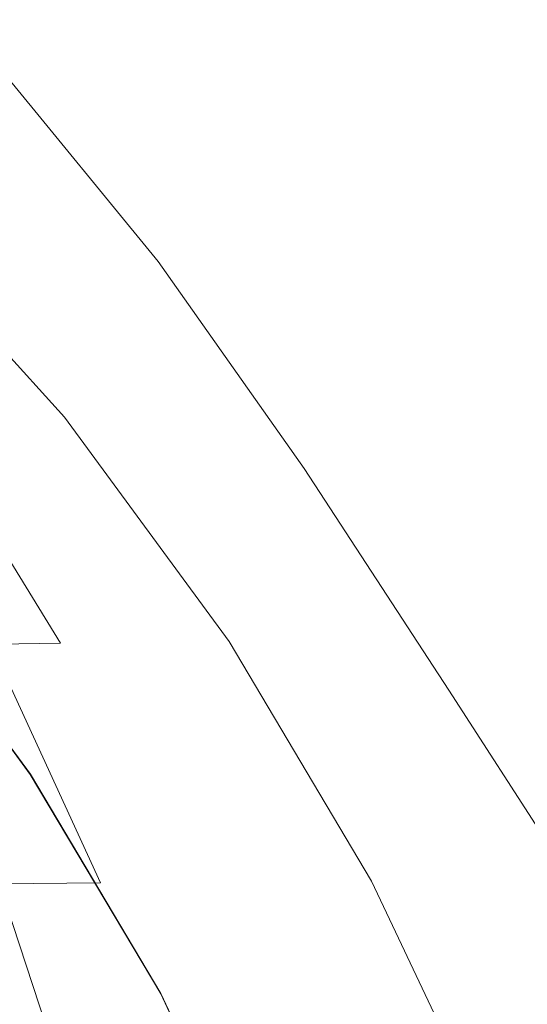
# Model space of a CAD drawing. Extents: x -212 to 108, y -149 to 0.
# Drawn here: x 15 to 18, y -40 to -34 of the extents above; entities that cross this region are included whole.
import ezdxf

# ---------------------------------------------------------------- set-up
doc = ezdxf.new("R2010")
doc.units = 0
doc.header["$LTSCALE"] = 500
doc.header["$MEASUREMENT"] = 0
doc.layers.add('FERRO_CHROM', color=7, linetype='Continuous')

msp = doc.modelspace()

# ---------------------------------------------------------------- linework, layer by layer
at = {"layer": 'FERRO_CHROM', "lineweight": 0}
for points, invisible_edges in [([(13.4908, -34.0733, -12.968), (13.4908, -32.1295, -12.968), (17.0194, -32.1295, -12.968), (17.0194, -34.0733, -12.968)], 15), ([(17.0194, -34.0733, -12.968), (17.0194, -32.1295, -12.968), (21.001, -32.1295, -12.968), (21.001, -34.0733, -12.968)], 15), ([(18.2904, -33.4126, 13.2426), (17.6441, -32.2539, 13.2307), (16.4446, -32.6367, 13.3991), (17.2017, -33.802, 13.4109)], 15), ([(13.9863, -32.3956, 13.965), (13.5149, -32.7438, 14.4053), (14.7006, -33.9147, 14.4193), (15.0701, -33.5144, 13.9788)], 15), ([(17.2017, -33.802, 13.4109), (16.4446, -32.6367, 13.3991), (15.619, -33.0726, 13.6436), (16.488, -34.2739, 13.6553)], 15), ([(16.488, -34.2739, 13.6553), (15.619, -33.0726, 13.6436), (15.0701, -33.5144, 13.9788), (16.0449, -34.7673, 13.9905)], 15), ([(18.908, -34.6352, 13.2617), (20.3525, -34.4631, 13.1584), (19.8586, -33.1666, 13.136), (18.2904, -33.4126, 13.2426)], 15), ([(18.908, -34.6352, 13.2617), (18.2904, -33.4126, 13.2426), (17.2017, -33.802, 13.4109), (17.9409, -35.0344, 13.4238)], 15), ([(16.0449, -34.7673, 13.9905), (15.0701, -33.5144, 13.9788), (14.7006, -33.9147, 14.4193), (15.7679, -35.221, 14.4309)], 11), ([(17.9409, -35.0344, 13.4238), (17.2017, -33.802, 13.4109), (16.488, -34.2739, 13.6553), (17.3369, -35.564, 13.6622)], 15), ([(15.5524, -35.574, 14.9911), (15.7679, -35.221, 14.4309), (14.7006, -33.9147, 14.4193), (14.4132, -34.2263, 14.9797)], 15), ([(13.4908, -36.3232, -12.968), (13.4908, -34.0733, -12.968), (17.0194, -34.0733, -12.968), (17.0194, -36.3232, -12.968)], 15), ([(17.0194, -36.3232, -12.968), (17.0194, -34.0733, -12.968), (21.001, -34.0733, -12.968), (21.001, -36.3232, -12.968)], 15), ([(15.3908, -35.8389, 15.6718), (15.5524, -35.574, 14.9911), (14.4132, -34.2263, 14.9797), (14.1976, -34.4603, 15.6606)], 15), ([(17.3369, -35.564, 13.6622), (16.488, -34.2739, 13.6553), (16.0449, -34.7673, 13.9905), (16.9816, -36.1269, 13.9945)], 15), ([(15.2754, -36.0284, 16.4734), (15.3908, -35.8389, 15.6718), (14.1976, -34.4603, 15.6606), (14.0436, -34.6278, 16.4627)], 15), ([(15.1984, -36.155, 17.3967), (15.2754, -36.0284, 16.4734), (14.0436, -34.6278, 16.4627), (13.941, -34.7398, 17.3864)], 15), ([(19.5376, -35.8318, 13.2956), (18.908, -34.6352, 13.2617), (17.9409, -35.0344, 13.4238), (18.7288, -36.2599, 13.4399)], 15), ([(15.1984, -36.155, 17.3967), (13.941, -34.7398, 17.3864), (13.8794, -34.8075, 18.4326), (15.1523, -36.2313, 18.4424)], 15), ([(15.1523, -36.2313, 18.4424), (13.8794, -34.8075, 18.4326), (13.8486, -34.8421, 19.6017), (15.1292, -36.2699, 19.6109)], 15), ([(16.9816, -36.1269, 13.9945), (16.0449, -34.7673, 13.9905), (15.7679, -35.221, 14.4309), (16.7723, -36.6468, 14.4341)], 11), ([(14.7604, -36.2954, 61.6495), (14.8207, -36.2945, 60.5767), (13.6278, -34.8712, 59.4892), (13.5801, -34.8726, 60.5012)], 15), ([(14.8207, -36.2945, 60.5767), (14.8541, -36.2945, 59.485), (13.6512, -34.8712, 58.4623), (13.6278, -34.8712, 59.4892)], 15), ([(14.8875, -36.2945, 58.3887), (13.6746, -34.8712, 57.4333), (13.6512, -34.8712, 58.4623), (14.8541, -36.2945, 59.485)], 13), ([(14.9204, -36.2945, 57.2936), (13.6976, -34.8712, 56.4073), (13.6746, -34.8712, 57.4333), (14.8875, -36.2945, 58.3887)], 13), ([(14.9621, -36.4253, 41.194), (15.1215, -36.2945, 41.194), (13.8383, -34.8712, 41.194), (13.6925, -35.0171, 41.194)], 15), ([(14.9623, -36.4251, 44.4896), (13.6927, -35.0168, 44.4896), (13.8383, -34.8712, 44.4896), (15.1215, -36.2945, 44.4896)], 15), ([(14.9523, -36.2945, 56.2058), (13.7199, -34.8712, 55.3898), (13.6976, -34.8712, 56.4073), (14.9204, -36.2945, 57.2936)], 13), ([(14.9826, -36.2945, 55.1312), (13.7411, -34.8712, 54.3862), (13.7199, -34.8712, 55.3898), (14.9523, -36.2945, 56.2058)], 13), ([(14.9826, -36.2945, 55.1312), (15.0108, -36.2945, 54.0758), (13.7608, -34.8712, 53.4016), (13.7411, -34.8712, 54.3862)], 11), ([(15.0108, -36.2945, 54.0758), (15.0364, -36.2945, 53.0456), (13.7788, -34.8712, 52.4416), (13.7608, -34.8712, 53.4016)], 11), ([(15.0364, -36.2945, 53.0456), (15.0588, -36.2945, 52.0466), (13.7945, -34.8712, 51.5114), (13.7788, -34.8712, 52.4416)], 11), ([(15.0588, -36.2945, 52.0466), (15.0776, -36.2945, 51.0848), (13.8076, -34.8712, 50.6163), (13.7945, -34.8712, 51.5114)], 11), ([(15.0922, -36.2945, 50.166), (13.8179, -34.8712, 49.7619), (13.8076, -34.8712, 50.6163), (15.0776, -36.2945, 51.0848)], 15), ([(15.1032, -36.2945, 49.285), (13.8255, -34.8712, 48.9428), (13.8179, -34.8712, 49.7619), (15.0922, -36.2945, 50.166)], 15), ([(15.111, -36.2945, 48.4364), (13.831, -34.8712, 48.1542), (13.8255, -34.8712, 48.9428), (15.1032, -36.2945, 49.285)], 15), ([(15.1163, -36.2945, 47.6147), (13.8347, -34.8712, 47.3909), (13.831, -34.8712, 48.1542), (15.111, -36.2945, 48.4364)], 15), ([(15.1163, -36.2945, 47.6147), (15.1194, -36.2945, 46.8145), (13.8369, -34.8712, 46.6478), (13.8347, -34.8712, 47.3909)], 15), ([(15.1194, -36.2945, 46.8145), (15.121, -36.2945, 46.0306), (13.838, -34.8712, 45.92), (13.8369, -34.8712, 46.6478)], 15), ([(15.121, -36.2945, 46.0306), (15.1215, -36.2945, 45.2574), (13.8383, -34.8712, 45.2022), (13.838, -34.8712, 45.92)], 15), ([(15.1292, -36.2699, 19.6109), (13.8486, -34.8421, 19.6017), (13.8383, -34.8546, 20.8945), (15.1215, -36.2834, 20.903)], 15), ([(15.1215, -36.2834, 20.903), (13.8383, -34.8546, 20.8945), (13.8383, -34.856, 22.3115), (15.1215, -36.2844, 22.3192)], 15), ([(15.1215, -36.2854, 23.8602), (15.1215, -36.2844, 22.3192), (13.8383, -34.856, 22.3115), (13.8383, -34.8576, 23.8533)], 11), ([(15.1215, -36.2866, 25.488), (15.1215, -36.2854, 23.8602), (13.8383, -34.8576, 23.8533), (13.8383, -34.8593, 25.482)], 11), ([(15.1215, -36.2877, 27.1646), (15.1215, -36.2866, 25.488), (13.8383, -34.8593, 25.482), (13.8383, -34.8611, 27.1595)], 11), ([(15.1215, -36.2889, 28.8521), (15.1215, -36.2877, 27.1646), (13.8383, -34.8611, 27.1595), (13.8383, -34.8628, 28.8478)], 11), ([(15.1215, -36.2889, 28.8521), (13.8383, -34.8628, 28.8478), (13.8383, -34.8644, 30.509), (15.1215, -36.29, 30.5125)], 13), ([(15.1215, -36.29, 30.5125), (13.8383, -34.8644, 30.509), (13.8383, -34.866, 32.105), (15.1215, -36.291, 32.1077)], 13), ([(15.1215, -36.291, 32.1077), (13.8383, -34.866, 32.105), (13.8383, -34.8673, 33.5979), (15.1215, -36.2919, 33.5998)], 13), ([(15.1215, -36.2919, 33.5998), (13.8383, -34.8673, 33.5979), (13.8383, -34.8685, 34.9495), (15.1215, -36.2927, 34.9509)], 13), ([(15.1215, -36.2933, 36.123), (15.1215, -36.2927, 34.9509), (13.8383, -34.8685, 34.9495), (13.8383, -34.8694, 36.1221)], 15), ([(15.1215, -36.2937, 37.1384), (15.1215, -36.2933, 36.123), (13.8383, -34.8694, 36.1221), (13.8383, -34.8701, 37.1378)], 15), ([(15.1215, -36.2941, 38.0194), (15.1215, -36.2937, 37.1384), (13.8383, -34.8701, 37.1378), (13.8383, -34.8706, 38.0191)], 15), ([(15.1215, -36.2943, 38.7886), (15.1215, -36.2941, 38.0194), (13.8383, -34.8706, 38.0191), (13.8383, -34.8709, 38.7885)], 15), ([(15.1215, -36.2943, 38.7886), (13.8383, -34.8709, 38.7885), (13.8383, -34.8711, 39.4683), (15.1215, -36.2944, 39.4683)], 15), ([(15.1215, -36.2944, 39.4683), (13.8383, -34.8711, 39.4683), (13.8383, -34.8712, 40.0808), (15.1215, -36.2945, 40.0808)], 15), ([(15.1215, -36.2945, 40.0808), (13.8383, -34.8712, 40.0808), (13.8383, -34.8712, 40.6486), (15.1215, -36.2945, 40.6486)], 15), ([(15.1215, -36.2945, 40.6486), (13.8383, -34.8712, 40.6486), (13.8383, -34.8712, 41.194), (15.1215, -36.2945, 41.194)], 11), ([(15.1215, -36.2945, 45.2574), (15.1215, -36.2945, 44.4896), (13.8383, -34.8712, 44.4896), (13.8383, -34.8712, 45.2022)], 13), ([(14.8028, -36.5562, 41.194), (14.9621, -36.4253, 41.194), (13.6925, -35.0171, 41.194), (13.5467, -35.1629, 41.194)], 15), ([(14.8032, -36.5558, 44.4896), (13.5471, -35.1625, 44.4896), (13.6927, -35.0168, 44.4896), (14.9623, -36.4251, 44.4896)], 15), ([(18.7288, -36.2599, 13.4399), (17.9409, -35.0344, 13.4238), (17.3369, -35.564, 13.6622), (18.2429, -36.8961, 13.6608)], 15), ([(16.606, -37.0474, 14.9946), (16.7723, -36.6468, 14.4341), (15.7679, -35.221, 14.4309), (15.5524, -35.574, 14.9911)], 15), ([(18.2429, -36.8961, 13.6608), (17.3369, -35.564, 13.6622), (16.9816, -36.1269, 13.9945), (17.951, -37.5657, 13.985)], 15), ([(16.4782, -37.3448, 15.6761), (16.606, -37.0474, 14.9946), (15.5524, -35.574, 14.9911), (15.3908, -35.8389, 15.6718)], 15), ([(16.3846, -37.5548, 16.4789), (16.4782, -37.3448, 15.6761), (15.3908, -35.8389, 15.6718), (15.2754, -36.0284, 16.4734)], 15), ([(16.3209, -37.6935, 17.4032), (16.3846, -37.5548, 16.4789), (15.2754, -36.0284, 16.4734), (15.1984, -36.155, 17.3967)], 15), ([(16.3209, -37.6935, 17.4032), (15.1984, -36.155, 17.3967), (15.1523, -36.2313, 18.4424), (16.2827, -37.777, 18.4492)], 15), ([(17.951, -37.5657, 13.985), (16.9816, -36.1269, 13.9945), (16.7723, -36.6468, 14.4341), (17.7692, -38.1765, 14.4229)], 11), ([(16.2827, -37.777, 18.4492), (15.1523, -36.2313, 18.4424), (15.1292, -36.2699, 19.6109), (16.2636, -37.819, 19.6176)], 15), ([(15.4295, -37.846, 64.9044), (14.4517, -36.3035, 63.6817), (14.1495, -36.3125, 64.6127), (15.0949, -37.8517, 65.869)], 9), ([(15.4295, -37.846, 64.9044), (15.6481, -37.8426, 63.8709), (14.6463, -36.2981, 62.6892), (14.4517, -36.3035, 63.6817)], 15), ([(15.6481, -37.8426, 63.8709), (15.7799, -37.8409, 62.784), (14.7604, -36.2954, 61.6495), (14.6463, -36.2981, 62.6892)], 15), ([(15.7799, -37.8409, 62.784), (15.8537, -37.8404, 61.6588), (14.8207, -36.2945, 60.5767), (14.7604, -36.2954, 61.6495)], 15), ([(15.8537, -37.8404, 61.6588), (15.8985, -37.8404, 60.5108), (14.8541, -36.2945, 59.485), (14.8207, -36.2945, 60.5767)], 15), ([(15.9434, -37.8404, 59.3551), (14.8875, -36.2945, 58.3887), (14.8541, -36.2945, 59.485), (15.8985, -37.8404, 60.5108)], 15), ([(15.9875, -37.8404, 58.1982), (14.9204, -36.2945, 57.2936), (14.8875, -36.2945, 58.3887), (15.9434, -37.8404, 59.3551)], 15), ([(16.0302, -37.8404, 57.0466), (14.9523, -36.2945, 56.2058), (14.9204, -36.2945, 57.2936), (15.9875, -37.8404, 58.1982)], 15), ([(16.0709, -37.8404, 55.9068), (14.9826, -36.2945, 55.1312), (14.9523, -36.2945, 56.2058), (16.0302, -37.8404, 57.0466)], 15), ([(16.0859, -37.9549, 41.194), (16.2572, -37.8404, 41.194), (15.1215, -36.2945, 41.194), (14.9621, -36.4253, 41.194)], 15), ([(16.0861, -37.9547, 44.4896), (14.9623, -36.4251, 44.4896), (15.1215, -36.2945, 44.4896), (16.2572, -37.8404, 44.4896)], 15), ([(16.0709, -37.8404, 55.9068), (16.1087, -37.8404, 54.7851), (15.0108, -36.2945, 54.0758), (14.9826, -36.2945, 55.1312)], 15), ([(16.1087, -37.8404, 54.7851), (16.143, -37.8404, 53.6881), (15.0364, -36.2945, 53.0456), (15.0108, -36.2945, 54.0758)], 15), ([(16.143, -37.8404, 53.6881), (16.1732, -37.8404, 52.6222), (15.0588, -36.2945, 52.0466), (15.0364, -36.2945, 53.0456)], 15), ([(16.1732, -37.8404, 52.6222), (16.1984, -37.8404, 51.5939), (15.0776, -36.2945, 51.0848), (15.0588, -36.2945, 52.0466)], 15), ([(16.218, -37.8404, 50.6096), (15.0922, -36.2945, 50.166), (15.0776, -36.2945, 51.0848), (16.1984, -37.8404, 51.5939)], 15), ([(16.2327, -37.8404, 49.6638), (15.1032, -36.2945, 49.285), (15.0922, -36.2945, 50.166), (16.218, -37.8404, 50.6096)], 15), ([(16.2432, -37.8404, 48.751), (15.111, -36.2945, 48.4364), (15.1032, -36.2945, 49.285), (16.2327, -37.8404, 49.6638)], 15), ([(16.2502, -37.8404, 47.8657), (15.1163, -36.2945, 47.6147), (15.111, -36.2945, 48.4364), (16.2432, -37.8404, 48.751)], 15), ([(16.2502, -37.8404, 47.8657), (16.2544, -37.8404, 47.0024), (15.1194, -36.2945, 46.8145), (15.1163, -36.2945, 47.6147)], 15), ([(16.2544, -37.8404, 47.0024), (16.2565, -37.8404, 46.1556), (15.121, -36.2945, 46.0306), (15.1194, -36.2945, 46.8145)], 15), ([(16.2565, -37.8404, 46.1556), (16.2572, -37.8404, 45.3199), (15.1215, -36.2945, 45.2574), (15.121, -36.2945, 46.0306)], 15), ([(16.2636, -37.819, 19.6176), (15.1292, -36.2699, 19.6109), (15.1215, -36.2834, 20.903), (16.2572, -37.8334, 20.9093)], 15), ([(16.2572, -37.8334, 20.9093), (15.1215, -36.2834, 20.903), (15.1215, -36.2844, 22.3192), (16.2572, -37.834, 22.325)], 15), ([(16.2572, -37.8347, 23.8654), (16.2572, -37.834, 22.325), (15.1215, -36.2844, 22.3192), (15.1215, -36.2854, 23.8602)], 15), ([(16.2572, -37.8354, 25.4925), (16.2572, -37.8347, 23.8654), (15.1215, -36.2854, 23.8602), (15.1215, -36.2866, 25.488)], 15), ([(16.2572, -37.8361, 27.1685), (16.2572, -37.8354, 25.4925), (15.1215, -36.2866, 25.488), (15.1215, -36.2877, 27.1646)], 15), ([(16.2572, -37.8368, 28.8553), (16.2572, -37.8361, 27.1685), (15.1215, -36.2877, 27.1646), (15.1215, -36.2889, 28.8521)], 15), ([(16.2572, -37.8368, 28.8553), (15.1215, -36.2889, 28.8521), (15.1215, -36.29, 30.5125), (16.2572, -37.8375, 30.515)], 15), ([(16.2572, -37.8375, 30.515), (15.1215, -36.29, 30.5125), (15.1215, -36.291, 32.1077), (16.2572, -37.8382, 32.1097)], 15), ([(16.2572, -37.8382, 32.1097), (15.1215, -36.291, 32.1077), (15.1215, -36.2919, 33.5998), (16.2572, -37.8387, 33.6013)], 15), ([(16.2572, -37.8387, 33.6013), (15.1215, -36.2919, 33.5998), (15.1215, -36.2927, 34.9509), (16.2572, -37.8392, 34.952)], 15), ([(16.2572, -37.8396, 36.1237), (16.2572, -37.8392, 34.952), (15.1215, -36.2927, 34.9509), (15.1215, -36.2933, 36.123)], 15), ([(16.2572, -37.8399, 37.1388), (16.2572, -37.8396, 36.1237), (15.1215, -36.2933, 36.123), (15.1215, -36.2937, 37.1384)], 15), ([(16.2572, -37.8401, 38.0197), (16.2572, -37.8399, 37.1388), (15.1215, -36.2937, 37.1384), (15.1215, -36.2941, 38.0194)], 15), ([(16.2572, -37.8402, 38.7888), (16.2572, -37.8401, 38.0197), (15.1215, -36.2941, 38.0194), (15.1215, -36.2943, 38.7886)], 15), ([(16.2572, -37.8402, 38.7888), (15.1215, -36.2943, 38.7886), (15.1215, -36.2944, 39.4683), (16.2572, -37.8403, 39.4684)], 15), ([(16.2572, -37.8403, 39.4684), (15.1215, -36.2944, 39.4683), (15.1215, -36.2945, 40.0808), (16.2572, -37.8403, 40.0809)], 15), ([(16.2572, -37.8403, 40.0809), (15.1215, -36.2945, 40.0808), (15.1215, -36.2945, 40.6486), (16.2572, -37.8404, 40.6486)], 15), ([(16.2572, -37.8404, 40.6486), (15.1215, -36.2945, 40.6486), (15.1215, -36.2945, 41.194), (16.2572, -37.8404, 41.194)], 11), ([(16.2572, -37.8404, 45.3199), (16.2572, -37.8404, 44.4896), (15.1215, -36.2945, 44.4896), (15.1215, -36.2945, 45.2574)], 13), ([(19.6776, -37.3861, 13.4385), (18.7288, -36.2599, 13.4399), (18.2429, -36.8961, 13.6608), (19.2951, -38.2192, 13.6421)], 15), ([(13.4908, -38.7802, -12.968), (13.4908, -36.3232, -12.968), (17.0194, -36.3232, -12.968), (17.0194, -38.7802, -12.968)], 15), ([(15.0949, -37.8517, 65.869), (14.1495, -36.3125, 64.6127), (13.7129, -36.3261, 65.4681), (14.6156, -37.8602, 66.7495)], 15), ([(17.0194, -38.7802, -12.968), (17.0194, -36.3232, -12.968), (21.001, -36.3232, -12.968), (21.001, -38.7802, -12.968)], 15), ([(15.9146, -38.0695, 41.194), (16.0859, -37.9549, 41.194), (14.9621, -36.4253, 41.194), (14.8028, -36.5562, 41.194)], 15), ([(15.915, -38.0691, 44.4896), (14.8032, -36.5558, 44.4896), (14.9623, -36.4251, 44.4896), (16.0861, -37.9547, 44.4896)], 15), ([(15.7433, -38.184, 41.194), (15.9146, -38.0695, 41.194), (14.8028, -36.5562, 41.194), (14.6434, -36.687, 41.194)], 15), ([(15.744, -38.1835, 44.4896), (14.6441, -36.6865, 44.4896), (14.8032, -36.5558, 44.4896), (15.915, -38.0691, 44.4896)], 15), ([(17.6136, -38.6362, 14.9848), (17.7692, -38.1765, 14.4229), (16.7723, -36.6468, 14.4341), (16.606, -37.0474, 14.9946)], 15), ([(15.5719, -38.2985, 41.194), (15.7433, -38.184, 41.194), (14.6434, -36.687, 41.194), (14.4841, -36.8178, 41.194)], 15), ([(15.5729, -38.2979, 44.4896), (14.4849, -36.8171, 44.4896), (14.6441, -36.6865, 44.4896), (15.744, -38.1835, 44.4896)], 15), ([(15.5719, -38.2985, 41.194), (14.4841, -36.8178, 41.194), (14.3247, -36.9487, 41.194), (15.4006, -38.4131, 41.194)], 15), ([(15.5729, -38.2979, 44.4896), (15.4018, -38.4123, 44.4896), (14.3258, -36.9478, 44.4896), (14.4849, -36.8171, 44.4896)], 15), ([(19.2951, -38.2192, 13.6421), (18.2429, -36.8961, 13.6608), (17.951, -37.5657, 13.985), (19.0239, -39.0564, 13.9565)], 15), ([(15.4006, -38.4131, 41.194), (14.3247, -36.9487, 41.194), (14.1653, -37.0795, 41.194), (15.2293, -38.5276, 41.194)], 15), ([(15.4018, -38.4123, 44.4896), (15.2307, -38.5267, 44.4896), (14.1666, -37.0784, 44.4896), (14.3258, -36.9478, 44.4896)], 15), ([(17.4849, -38.968, 15.6698), (17.6136, -38.6362, 14.9848), (16.606, -37.0474, 14.9946), (16.4782, -37.3448, 15.6761)], 15), ([(15.2293, -38.5276, 41.194), (14.1653, -37.0795, 41.194), (14.006, -37.2103, 41.194), (15.058, -38.6422, 41.194)], 15), ([(15.2307, -38.5267, 44.4896), (15.0596, -38.6411, 44.4896), (14.0075, -37.2091, 44.4896), (14.1666, -37.0784, 44.4896)], 15), ([(15.058, -38.6422, 41.194), (14.006, -37.2103, 41.194), (13.8466, -37.3412, 41.194), (14.8866, -38.7567, 41.194)], 11), ([(15.0596, -38.6411, 44.4896), (14.8885, -38.7555, 44.4896), (13.8484, -37.3397, 44.4896), (14.0075, -37.2091, 44.4896)], 13), ([(14.6986, -38.8702, 49.519), (13.6847, -37.4647, 49.5085), (13.8074, -37.371, 47.9024), (14.841, -38.7841, 47.905)], 15), ([(14.8443, -38.785, 43.4024), (13.8072, -37.3735, 43.4024), (13.7678, -37.4059, 43.9854), (14.8019, -38.8134, 43.9854)], 15), ([(14.8443, -38.785, 43.4024), (14.8697, -38.768, 42.8359), (13.8309, -37.3541, 42.8359), (13.8072, -37.3735, 43.4024)], 15), ([(14.841, -38.7841, 47.905), (13.8074, -37.371, 47.9024), (13.8484, -37.3397, 46.216), (14.8885, -38.7555, 46.216)], 15), ([(14.8697, -38.768, 42.8359), (14.8824, -38.7595, 42.2817), (13.8427, -37.3444, 42.2817), (13.8309, -37.3541, 42.8359)], 15), ([(14.8824, -38.7595, 42.2817), (14.8866, -38.7567, 41.7358), (13.8466, -37.3412, 41.7358), (13.8427, -37.3444, 42.2817)], 15), ([(14.8866, -38.7567, 41.7358), (14.8866, -38.7567, 41.194), (13.8466, -37.3412, 41.194), (13.8466, -37.3412, 41.7358)], 15), ([(14.8885, -38.7555, 46.216), (13.8484, -37.3397, 46.216), (13.8484, -37.3397, 44.4896), (14.8885, -38.7555, 44.4896)], 15), ([(17.3838, -39.1952, 16.4767), (17.4849, -38.968, 15.6698), (16.4782, -37.3448, 15.6761), (16.3846, -37.5548, 16.4789)], 15), ([(17.3111, -39.341, 17.4047), (17.3838, -39.1952, 16.4767), (16.3846, -37.5548, 16.4789), (16.3209, -37.6935, 17.4032)], 15), ([(19.0239, -39.0564, 13.9565), (17.951, -37.5657, 13.985), (17.7692, -38.1765, 14.4229), (18.814, -39.7944, 14.3914)], 11), ([(17.3111, -39.341, 17.4047), (16.3209, -37.6935, 17.4032), (16.2827, -37.777, 18.4492), (17.2674, -39.4285, 18.4528)], 15), ([(17.2674, -39.4285, 18.4528), (16.2827, -37.777, 18.4492), (16.2636, -37.819, 19.6176), (17.2456, -39.4725, 19.6222)], 15), ([(15.3714, -39.5028, 67.9838), (14.6156, -37.8602, 66.7495), (13.9624, -37.8721, 67.5305), (14.6716, -39.5097, 68.778)], 15), ([(15.8874, -39.4979, 67.0827), (15.0949, -37.8517, 65.869), (14.6156, -37.8602, 66.7495), (15.3714, -39.5028, 67.9838)], 9), ([(16.2504, -39.4946, 66.091), (15.4295, -37.846, 64.9044), (15.0949, -37.8517, 65.869), (15.8874, -39.4979, 67.0827)], 15), ([(16.2504, -39.4946, 66.091), (16.4909, -39.4926, 65.0244), (15.6481, -37.8426, 63.8709), (15.4295, -37.846, 64.9044)], 15), ([(16.4909, -39.4926, 65.0244), (16.6396, -39.4917, 63.8991), (15.7799, -37.8409, 62.784), (15.6481, -37.8426, 63.8709)], 15), ([(16.6396, -39.4917, 63.8991), (16.727, -39.4913, 62.7311), (15.8537, -37.8404, 61.6588), (15.7799, -37.8409, 62.784)], 15), ([(16.727, -39.4913, 62.7311), (16.7838, -39.4913, 61.5362), (15.8985, -37.8404, 60.5108), (15.8537, -37.8404, 61.6588)], 15), ([(16.8406, -39.4913, 60.3306), (15.9434, -37.8404, 59.3551), (15.8985, -37.8404, 60.5108), (16.7838, -39.4913, 61.5362)], 15), ([(16.8966, -39.4913, 59.1209), (15.9875, -37.8404, 58.1982), (15.9434, -37.8404, 59.3551), (16.8406, -39.4913, 60.3306)], 15), ([(16.9507, -39.4913, 57.9137), (16.0302, -37.8404, 57.0466), (15.9875, -37.8404, 58.1982), (16.8966, -39.4913, 59.1209)], 15), ([(17.0022, -39.4913, 56.7159), (16.0709, -37.8404, 55.9068), (16.0302, -37.8404, 57.0466), (16.9507, -39.4913, 57.9137)], 15), ([(17.0022, -39.4913, 56.7159), (17.0501, -39.4913, 55.534), (16.1087, -37.8404, 54.7851), (16.0709, -37.8404, 55.9068)], 15), ([(17.0567, -39.5885, 41.194), (17.2383, -39.4913, 41.194), (16.2572, -37.8404, 41.194), (16.0859, -37.9549, 41.194)], 15), ([(17.0569, -39.5883, 44.4896), (16.0861, -37.9547, 44.4896), (16.2572, -37.8404, 44.4896), (17.2383, -39.4913, 44.4896)], 15), ([(17.0501, -39.4913, 55.534), (17.0936, -39.4913, 54.3748), (16.143, -37.8404, 53.6881), (16.1087, -37.8404, 54.7851)], 15), ([(17.0936, -39.4913, 54.3748), (17.1318, -39.4913, 53.2449), (16.1732, -37.8404, 52.6222), (16.143, -37.8404, 53.6881)], 15), ([(17.1318, -39.4913, 53.2449), (17.1638, -39.4913, 52.151), (16.1984, -37.8404, 51.5939), (16.1732, -37.8404, 52.6222)], 15), ([(17.1886, -39.4913, 51.0999), (16.218, -37.8404, 50.6096), (16.1984, -37.8404, 51.5939), (17.1638, -39.4913, 52.151)], 15), ([(17.2073, -39.4913, 50.0861), (16.2327, -37.8404, 49.6638), (16.218, -37.8404, 50.6096), (17.1886, -39.4913, 51.0999)], 15), ([(17.2206, -39.4913, 49.1044), (16.2432, -37.8404, 48.751), (16.2327, -37.8404, 49.6638), (17.2073, -39.4913, 50.0861)], 15), ([(17.2295, -39.4913, 48.1494), (16.2502, -37.8404, 47.8657), (16.2432, -37.8404, 48.751), (17.2206, -39.4913, 49.1044)], 15), ([(17.2295, -39.4913, 48.1494), (17.2348, -39.4913, 47.2158), (16.2544, -37.8404, 47.0024), (16.2502, -37.8404, 47.8657)], 15), ([(17.2348, -39.4913, 47.2158), (17.2375, -39.4913, 46.2981), (16.2565, -37.8404, 46.1556), (16.2544, -37.8404, 47.0024)], 15), ([(17.2375, -39.4913, 46.2981), (17.2383, -39.4913, 45.3912), (16.2572, -37.8404, 45.3199), (16.2565, -37.8404, 46.1556)], 15), ([(17.2456, -39.4725, 19.6222), (16.2636, -37.819, 19.6176), (16.2572, -37.8334, 20.9093), (17.2383, -39.4874, 20.9139)], 15), ([(17.2383, -39.4874, 20.9139), (16.2572, -37.8334, 20.9093), (16.2572, -37.834, 22.325), (17.2383, -39.4877, 22.3291)], 15), ([(17.2383, -39.4881, 23.8691), (17.2383, -39.4877, 22.3291), (16.2572, -37.834, 22.325), (16.2572, -37.8347, 23.8654)], 15), ([(17.2383, -39.4885, 25.4958), (17.2383, -39.4881, 23.8691), (16.2572, -37.8347, 23.8654), (16.2572, -37.8354, 25.4925)], 15), ([(17.2383, -39.4889, 27.1713), (17.2383, -39.4885, 25.4958), (16.2572, -37.8354, 25.4925), (16.2572, -37.8361, 27.1685)], 15), ([(17.2383, -39.4893, 28.8576), (17.2383, -39.4889, 27.1713), (16.2572, -37.8361, 27.1685), (16.2572, -37.8368, 28.8553)], 15), ([(17.2383, -39.4893, 28.8576), (16.2572, -37.8368, 28.8553), (16.2572, -37.8375, 30.515), (17.2383, -39.4897, 30.5169)], 15), ([(17.2383, -39.4897, 30.5169), (16.2572, -37.8375, 30.515), (16.2572, -37.8382, 32.1097), (17.2383, -39.4901, 32.1111)], 15), ([(17.2383, -39.4901, 32.1111), (16.2572, -37.8382, 32.1097), (16.2572, -37.8387, 33.6013), (17.2383, -39.4904, 33.6024)], 15), ([(17.2383, -39.4904, 33.6024), (16.2572, -37.8387, 33.6013), (16.2572, -37.8392, 34.952), (17.2383, -39.4907, 34.9527)], 15), ([(17.2383, -39.4909, 36.1242), (17.2383, -39.4907, 34.9527), (16.2572, -37.8392, 34.952), (16.2572, -37.8396, 36.1237)], 15), ([(17.2383, -39.4911, 37.1391), (17.2383, -39.4909, 36.1242), (16.2572, -37.8396, 36.1237), (16.2572, -37.8399, 37.1388)], 15), ([(17.2383, -39.4912, 38.0199), (17.2383, -39.4911, 37.1391), (16.2572, -37.8399, 37.1388), (16.2572, -37.8401, 38.0197)], 15), ([(17.2383, -39.4913, 38.7889), (17.2383, -39.4912, 38.0199), (16.2572, -37.8401, 38.0197), (16.2572, -37.8402, 38.7888)], 15), ([(17.2383, -39.4913, 38.7889), (16.2572, -37.8402, 38.7888), (16.2572, -37.8403, 39.4684), (17.2383, -39.4913, 39.4684)], 15), ([(17.2383, -39.4913, 39.4684), (16.2572, -37.8403, 39.4684), (16.2572, -37.8403, 40.0809), (17.2383, -39.4913, 40.0809)], 15), ([(17.2383, -39.4913, 40.0809), (16.2572, -37.8403, 40.0809), (16.2572, -37.8404, 40.6486), (17.2383, -39.4913, 40.6486)], 15), ([(17.2383, -39.4913, 40.6486), (16.2572, -37.8404, 40.6486), (16.2572, -37.8404, 41.194), (17.2383, -39.4913, 41.194)], 11), ([(17.2383, -39.4913, 45.3912), (17.2383, -39.4913, 44.4896), (16.2572, -37.8404, 44.4896), (16.2572, -37.8404, 45.3199)], 13), ([(16.875, -39.6856, 41.194), (17.0567, -39.5885, 41.194), (16.0859, -37.9549, 41.194), (15.9146, -38.0695, 41.194)], 15), ([(16.8755, -39.6854, 44.4896), (15.915, -38.0691, 44.4896), (16.0861, -37.9547, 44.4896), (17.0569, -39.5883, 44.4896)], 15), ([(16.6934, -39.7828, 41.194), (16.875, -39.6856, 41.194), (15.9146, -38.0695, 41.194), (15.7433, -38.184, 41.194)], 15), ([(16.6941, -39.7824, 44.4896), (15.744, -38.1835, 44.4896), (15.915, -38.0691, 44.4896), (16.8755, -39.6854, 44.4896)], 15), ([(16.5117, -39.8799, 41.194), (16.6934, -39.7828, 41.194), (15.7433, -38.184, 41.194), (15.5719, -38.2985, 41.194)], 15), ([(16.5127, -39.8794, 44.4896), (15.5729, -38.2979, 44.4896), (15.744, -38.1835, 44.4896), (16.6941, -39.7824, 44.4896)], 15), ([(18.6152, -40.3299, 14.9566), (18.814, -39.7944, 14.3914), (17.7692, -38.1765, 14.4229), (17.6136, -38.6362, 14.9848)], 14), ([(16.5117, -39.8799, 41.194), (15.5719, -38.2985, 41.194), (15.4006, -38.4131, 41.194), (16.33, -39.9771, 41.194)], 15), ([(16.5127, -39.8794, 44.4896), (16.3313, -39.9764, 44.4896), (15.4018, -38.4123, 44.4896), (15.5729, -38.2979, 44.4896)], 15), ([(16.33, -39.9771, 41.194), (15.4006, -38.4131, 41.194), (15.2293, -38.5276, 41.194), (16.1484, -40.0742, 41.194)], 15), ([(16.3313, -39.9764, 44.4896), (16.1498, -40.0734, 44.4896), (15.2307, -38.5267, 44.4896), (15.4018, -38.4123, 44.4896)], 15), ([(16.1484, -40.0742, 41.194), (15.2293, -38.5276, 41.194), (15.058, -38.6422, 41.194), (15.9667, -40.1714, 41.194)], 15), ([(16.1498, -40.0734, 44.4896), (15.9684, -40.1704, 44.4896), (15.0596, -38.6411, 44.4896), (15.2307, -38.5267, 44.4896)], 15), ([(15.9667, -40.1714, 41.194), (15.058, -38.6422, 41.194), (14.8866, -38.7567, 41.194), (15.785, -40.2685, 41.194)], 11), ([(15.9684, -40.1704, 44.4896), (15.787, -40.2674, 44.4896), (14.8885, -38.7555, 44.4896), (15.0596, -38.6411, 44.4896)], 13), ([(18.4361, -40.699, 15.6487), (18.6152, -40.3299, 14.9566), (17.6136, -38.6362, 14.9848), (17.4849, -38.968, 15.6698)], 15), ([(13.4908, -41.3453, -12.968), (13.4908, -38.7802, -12.968), (17.0194, -38.7802, -12.968), (17.0194, -41.3453, -12.968)], 15), ([(15.5741, -40.373, 49.5295), (14.6986, -38.8702, 49.519), (14.841, -38.7841, 47.905), (15.7338, -40.2938, 47.9076)], 15), ([(15.6952, -40.3165, 43.9854), (14.8019, -38.8134, 43.9854), (14.7383, -38.8559, 44.589), (15.6278, -40.3526, 44.589)], 15), ([(15.7401, -40.2925, 43.4024), (14.8443, -38.785, 43.4024), (14.8019, -38.8134, 43.9854), (15.6952, -40.3165, 43.9854)], 15), ([(15.7338, -40.2938, 47.9076), (14.841, -38.7841, 47.905), (14.8885, -38.7555, 46.216), (15.787, -40.2674, 46.216)], 15), ([(15.7401, -40.2925, 43.4024), (15.7671, -40.2781, 42.8359), (14.8697, -38.768, 42.8359), (14.8443, -38.785, 43.4024)], 15), ([(15.7671, -40.2781, 42.8359), (15.7805, -40.2709, 42.2817), (14.8824, -38.7595, 42.2817), (14.8697, -38.768, 42.8359)], 15), ([(15.7805, -40.2709, 42.2817), (15.785, -40.2685, 41.7358), (14.8866, -38.7567, 41.7358), (14.8824, -38.7595, 42.2817)], 15), ([(15.785, -40.2685, 41.7358), (15.785, -40.2685, 41.194), (14.8866, -38.7567, 41.194), (14.8866, -38.7567, 41.7358)], 15), ([(15.787, -40.2674, 46.216), (14.8885, -38.7555, 46.216), (14.8885, -38.7555, 44.4896), (15.787, -40.2674, 44.4896)], 15), ([(17.0194, -41.3453, -12.968), (17.0194, -38.7802, -12.968), (21.001, -38.7802, -12.968), (21.001, -41.3453, -12.968)], 15), ([(15.2548, -40.5314, 51.0469), (14.4136, -39.0422, 51.0206), (14.6986, -38.8702, 49.519), (15.5741, -40.373, 49.5295)], 15), ([(15.6278, -40.3526, 44.589), (14.7383, -38.8559, 44.589), (14.6494, -38.9153, 45.2173), (15.5334, -40.403, 45.2173)], 15), ([(15.5334, -40.403, 45.2173), (14.6494, -38.9153, 45.2173), (14.5307, -38.9947, 45.8745), (15.4076, -40.4703, 45.8745)], 15), ([(15.2459, -40.5568, 46.5646), (15.4076, -40.4703, 45.8745), (14.5307, -38.9947, 45.8745), (14.3782, -39.0966, 46.5646)], 15), ([(18.2853, -40.9379, 16.4644), (18.4361, -40.699, 15.6487), (17.4849, -38.968, 15.6698), (17.3838, -39.1952, 16.4767)], 15), ([(15.2548, -40.5314, 51.0469), (14.7226, -40.7953, 52.4249), (13.9388, -39.329, 52.3724), (14.4136, -39.0422, 51.0206)], 15), ([(15.0464, -40.6635, 47.2788), (15.2459, -40.5568, 46.5646), (14.3782, -39.0966, 46.5646), (14.19, -39.2225, 47.2788)], 15), ([(14.8071, -40.7914, 48.0079), (15.0464, -40.6635, 47.2788), (14.19, -39.2225, 47.2788), (13.9644, -39.3733, 48.0079)], 15), ([(18.1714, -41.0827, 17.4003), (18.2853, -40.9379, 16.4644), (17.3838, -39.1952, 16.4767), (17.3111, -39.341, 17.4047)], 15), ([(18.1714, -41.0827, 17.4003), (17.3111, -39.341, 17.4047), (17.2674, -39.4285, 18.4528), (18.1031, -41.1697, 18.4531)], 15), ([(18.1031, -41.1697, 18.4531), (17.2674, -39.4285, 18.4528), (17.2456, -39.4725, 19.6222), (18.0689, -41.2133, 19.6246)], 15), ([(16.5296, -41.2334, 68.2457), (15.8874, -39.4979, 67.0827), (15.3714, -39.5028, 67.9838), (15.9832, -41.236, 69.1618)], 15), ([(16.9168, -41.2316, 67.2341), (16.2504, -39.4946, 66.091), (15.8874, -39.4979, 67.0827), (16.5296, -41.2334, 68.2457)], 15), ([(16.9168, -41.2316, 67.2341), (17.1765, -41.2306, 66.1431), (16.4909, -39.4926, 65.0244), (16.2504, -39.4946, 66.091)], 15), ([(17.1765, -41.2306, 66.1431), (17.3406, -41.2301, 64.9892), (16.6396, -39.4917, 63.8991), (16.4909, -39.4926, 65.0244)], 15), ([(17.3406, -41.2301, 64.9892), (17.441, -41.2299, 63.7887), (16.727, -39.4913, 62.7311), (16.6396, -39.4917, 63.8991)], 15), ([(17.441, -41.2299, 63.7887), (17.5095, -41.2299, 62.558), (16.7838, -39.4913, 61.5362), (16.727, -39.4913, 62.7311)], 15), ([(17.578, -41.2299, 61.3133), (16.8406, -39.4913, 60.3306), (16.7838, -39.4913, 61.5362), (17.5095, -41.2299, 62.558)], 15), ([(17.6454, -41.2299, 60.0612), (16.8966, -39.4913, 59.1209), (16.8406, -39.4913, 60.3306), (17.578, -41.2299, 61.3133)], 15), ([(17.7107, -41.2299, 58.8084), (16.9507, -39.4913, 57.9137), (16.8966, -39.4913, 59.1209), (17.6454, -41.2299, 60.0612)], 15), ([(17.7728, -41.2299, 57.5614), (17.0022, -39.4913, 56.7159), (16.9507, -39.4913, 57.9137), (17.7107, -41.2299, 58.8084)], 15), ([(17.7728, -41.2299, 57.5614), (17.8306, -41.2299, 56.3268), (17.0501, -39.4913, 55.534), (17.0022, -39.4913, 56.7159)], 15), ([(17.8306, -41.2299, 56.3268), (17.8831, -41.2299, 55.1112), (17.0936, -39.4913, 54.3748), (17.0501, -39.4913, 55.534)], 15), ([(17.8673, -41.3087, 41.194), (18.0576, -41.2299, 41.194), (17.2383, -39.4913, 41.194), (17.0567, -39.5885, 41.194)], 15), ([(17.8675, -41.3086, 44.4896), (17.0569, -39.5883, 44.4896), (17.2383, -39.4913, 44.4896), (18.0576, -41.2299, 44.4896)], 15), ([(17.8831, -41.2299, 55.1112), (17.9291, -41.2299, 53.9212), (17.1318, -39.4913, 53.2449), (17.0936, -39.4913, 54.3748)], 15), ([(17.9291, -41.2299, 53.9212), (17.9676, -41.2299, 52.7634), (17.1638, -39.4913, 52.151), (17.1318, -39.4913, 53.2449)], 15), ([(17.9976, -41.2299, 51.6444), (17.1886, -39.4913, 51.0999), (17.1638, -39.4913, 52.151), (17.9676, -41.2299, 52.7634)], 15), ([(18.0201, -41.2299, 50.5592), (17.2073, -39.4913, 50.0861), (17.1886, -39.4913, 51.0999), (17.9976, -41.2299, 51.6444)], 15), ([(18.0362, -41.2299, 49.5032), (17.2206, -39.4913, 49.1044), (17.2073, -39.4913, 50.0861), (18.0201, -41.2299, 50.5592)], 15), ([(18.0469, -41.2299, 48.4714), (17.2295, -39.4913, 48.1494), (17.2206, -39.4913, 49.1044), (18.0362, -41.2299, 49.5032)], 15), ([(18.0469, -41.2299, 48.4714), (18.0533, -41.2299, 47.459), (17.2348, -39.4913, 47.2158), (17.2295, -39.4913, 48.1494)], 15), ([(18.0533, -41.2299, 47.459), (18.0565, -41.2299, 46.4611), (17.2375, -39.4913, 46.2981), (17.2348, -39.4913, 47.2158)], 15), ([(18.0565, -41.2299, 46.4611), (18.0576, -41.2299, 45.4729), (17.2383, -39.4913, 45.3912), (17.2375, -39.4913, 46.2981)], 15), ([(18.0689, -41.2133, 19.6246), (17.2456, -39.4725, 19.6222), (17.2383, -39.4874, 20.9139), (18.0576, -41.2279, 20.9169)], 15), ([(18.0576, -41.2279, 20.9169), (17.2383, -39.4874, 20.9139), (17.2383, -39.4877, 22.3291), (18.0576, -41.2281, 22.3319)], 15), ([(18.0576, -41.2283, 23.8715), (18.0576, -41.2281, 22.3319), (17.2383, -39.4877, 22.3291), (17.2383, -39.4881, 23.8691)], 15), ([(18.0576, -41.2285, 25.4979), (18.0576, -41.2283, 23.8715), (17.2383, -39.4881, 23.8691), (17.2383, -39.4885, 25.4958)], 15), ([(18.0576, -41.2287, 27.1731), (18.0576, -41.2285, 25.4979), (17.2383, -39.4885, 25.4958), (17.2383, -39.4889, 27.1713)], 15), ([(18.0576, -41.2289, 28.8592), (18.0576, -41.2287, 27.1731), (17.2383, -39.4889, 27.1713), (17.2383, -39.4893, 28.8576)], 15), ([(18.0576, -41.2289, 28.8592), (17.2383, -39.4893, 28.8576), (17.2383, -39.4897, 30.5169), (18.0576, -41.2291, 30.5181)], 15), ([(18.0576, -41.2291, 30.5181), (17.2383, -39.4897, 30.5169), (17.2383, -39.4901, 32.1111), (18.0576, -41.2293, 32.1121)], 15), ([(18.0576, -41.2293, 32.1121), (17.2383, -39.4901, 32.1111), (17.2383, -39.4904, 33.6024), (18.0576, -41.2294, 33.6031)], 15), ([(18.0576, -41.2294, 33.6031), (17.2383, -39.4904, 33.6024), (17.2383, -39.4907, 34.9527), (18.0576, -41.2296, 34.9532)], 15), ([(18.0576, -41.2297, 36.1245), (18.0576, -41.2296, 34.9532), (17.2383, -39.4907, 34.9527), (17.2383, -39.4909, 36.1242)], 15), ([(18.0576, -41.2298, 37.1393), (18.0576, -41.2297, 36.1245), (17.2383, -39.4909, 36.1242), (17.2383, -39.4911, 37.1391)], 15), ([(18.0576, -41.2298, 38.02), (18.0576, -41.2298, 37.1393), (17.2383, -39.4911, 37.1391), (17.2383, -39.4912, 38.0199)], 15), ([(18.0576, -41.2299, 38.7889), (18.0576, -41.2298, 38.02), (17.2383, -39.4912, 38.0199), (17.2383, -39.4913, 38.7889)], 15), ([(18.0576, -41.2299, 38.7889), (17.2383, -39.4913, 38.7889), (17.2383, -39.4913, 39.4684), (18.0576, -41.2299, 39.4684)], 15), ([(18.0576, -41.2299, 39.4684), (17.2383, -39.4913, 39.4684), (17.2383, -39.4913, 40.0809), (18.0576, -41.2299, 40.0809)], 15), ([(18.0576, -41.2299, 40.0809), (17.2383, -39.4913, 40.0809), (17.2383, -39.4913, 40.6486), (18.0576, -41.2299, 40.6486)], 15), ([(18.0576, -41.2299, 40.6486), (17.2383, -39.4913, 40.6486), (17.2383, -39.4913, 41.194), (18.0576, -41.2299, 41.194)], 11), ([(18.0576, -41.2299, 45.4729), (18.0576, -41.2299, 44.4896), (17.2383, -39.4913, 44.4896), (17.2383, -39.4913, 45.3912)], 13), ([(15.2456, -41.2397, 69.9659), (14.6716, -39.5097, 68.778), (13.7575, -39.5189, 69.4495), (14.2849, -41.2446, 70.6418)], 13), ([(15.9832, -41.236, 69.1618), (15.3714, -39.5028, 67.9838), (14.6716, -39.5097, 68.778), (15.2456, -41.2397, 69.9659)], 9), ([(17.677, -41.3875, 41.194), (17.8673, -41.3087, 41.194), (17.0567, -39.5885, 41.194), (16.875, -39.6856, 41.194)], 15), ([(17.6775, -41.3873, 44.4896), (16.8755, -39.6854, 44.4896), (17.0569, -39.5883, 44.4896), (17.8675, -41.3086, 44.4896)], 15), ([(17.4867, -41.4664, 41.194), (17.677, -41.3875, 41.194), (16.875, -39.6856, 41.194), (16.6934, -39.7828, 41.194)], 15), ([(17.4875, -41.466, 44.4896), (16.6941, -39.7824, 44.4896), (16.8755, -39.6854, 44.4896), (17.6775, -41.3873, 44.4896)], 15), ([(17.2964, -41.5452, 41.194), (17.4867, -41.4664, 41.194), (16.6934, -39.7828, 41.194), (16.5117, -39.8799, 41.194)], 15), ([(17.2974, -41.5448, 44.4896), (16.5127, -39.8794, 44.4896), (16.6941, -39.7824, 44.4896), (17.4875, -41.466, 44.4896)], 15), ([(17.2964, -41.5452, 41.194), (16.5117, -39.8799, 41.194), (16.33, -39.9771, 41.194), (17.1061, -41.624, 41.194)], 15), ([(17.2974, -41.5448, 44.4896), (17.1074, -41.6235, 44.4896), (16.3313, -39.9764, 44.4896), (16.5127, -39.8794, 44.4896)], 15), ([(17.1074, -41.6235, 44.4896), (16.9173, -41.7022, 44.4896), (16.1498, -40.0734, 44.4896), (16.3313, -39.9764, 44.4896)], 15), ([(17.1061, -41.624, 41.194), (16.33, -39.9771, 41.194), (16.1484, -40.0742, 41.194), (16.9158, -41.7028, 41.194)], 15), ([(16.9158, -41.7028, 41.194), (16.1484, -40.0742, 41.194), (15.9667, -40.1714, 41.194), (16.7255, -41.7817, 41.194)], 15), ([(16.9173, -41.7022, 44.4896), (16.7273, -41.7809, 44.4896), (15.9684, -40.1704, 44.4896), (16.1498, -40.0734, 44.4896)], 15), ([(16.7255, -41.7817, 41.194), (15.9667, -40.1714, 41.194), (15.785, -40.2685, 41.194), (16.5352, -41.8605, 41.194)], 11), ([(16.7273, -41.7809, 44.4896), (16.5373, -41.8596, 44.4896), (15.787, -40.2674, 44.4896), (15.9684, -40.1704, 44.4896)], 13), ([(16.3107, -41.9535, 49.5347), (15.5741, -40.373, 49.5295), (15.7338, -40.2938, 47.9076), (16.4806, -41.8831, 47.9089)], 15), ([(16.4881, -41.88, 43.4024), (15.7401, -40.2925, 43.4024), (15.6952, -40.3165, 43.9854), (16.4411, -41.8995, 43.9854)], 15), ([(16.4806, -41.8831, 47.9089), (15.7338, -40.2938, 47.9076), (15.787, -40.2674, 46.216), (16.5373, -41.8596, 46.216)], 15), ([(16.4881, -41.88, 43.4024), (16.5164, -41.8683, 42.8359), (15.7671, -40.2781, 42.8359), (15.7401, -40.2925, 43.4024)], 15), ([(16.5164, -41.8683, 42.8359), (16.5305, -41.8624, 42.2817), (15.7805, -40.2709, 42.2817), (15.7671, -40.2781, 42.8359)], 15), ([(16.5305, -41.8624, 42.2817), (16.5352, -41.8605, 41.7358), (15.785, -40.2685, 41.7358), (15.7805, -40.2709, 42.2817)], 15), ([(16.5352, -41.8605, 41.7358), (16.5352, -41.8605, 41.194), (15.785, -40.2685, 41.194), (15.785, -40.2685, 41.7358)], 15), ([(16.5373, -41.8596, 46.216), (15.787, -40.2674, 46.216), (15.787, -40.2674, 44.4896), (16.5373, -41.8596, 44.4896)], 15), ([(16.4411, -41.8995, 43.9854), (15.6952, -40.3165, 43.9854), (15.6278, -40.3526, 44.589), (16.3705, -41.9287, 44.589)], 15)]:
    msp.add_3dface(points, dxfattribs=dict(at, invisible_edges=invisible_edges))

doc.saveas('drawing.dxf')
